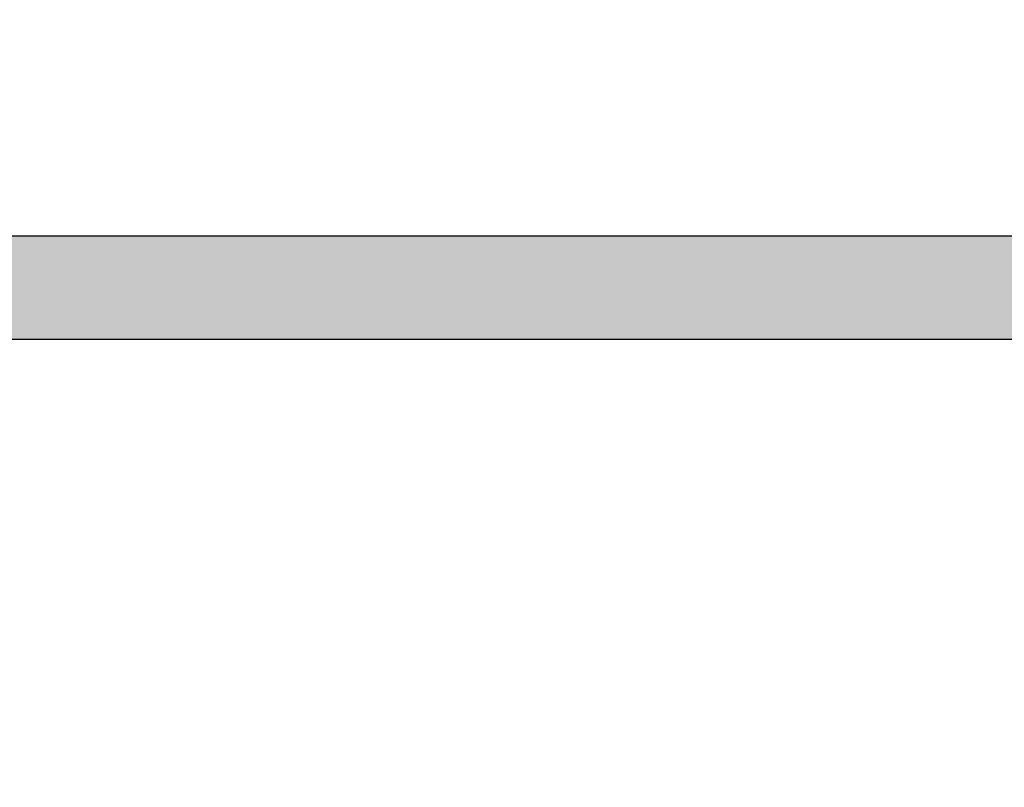
# Model space of a CAD drawing. Extents: x 0 to 270, y 0 to 195.
# Drawn here: x 94 to 97, y 97 to 100 of the extents above; entities that cross this region are included whole.
import ezdxf

# ---------------------------------------------------------------- set-up
doc = ezdxf.new("R2010")
doc.units = 0
doc.layers.add('ROGO', color=6, linetype='CONTINUOUS')
doc.layers.add('外形線', color=7, linetype='CONTINUOUS')

# ---------------------------------------------------------------- blocks, each defined once
blk = doc.blocks.new('*U5')
at = {"layer": 'ROGO', "color": 4, "linetype": 'CONTINUOUS'}
for p, q in [((80.838, 99.1121), (99.1419, 99.1121)), ((80.6983, 98.8033), (98.9879, 98.8033))]:
    blk.add_line(p, q, dxfattribs=at)
for points in [[(80.838, 99.1121), (80.6983, 98.8033), (98.9879, 98.8033)], [(80.838, 99.1121), (80.838, 99.1121), (99.1419, 99.1121)], [(80.6983, 98.8033), (80.6983, 98.8033), (98.9879, 98.8033)]]:
    blk.add_solid(points, dxfattribs=at)
at = {"layer": 'ROGO', "color": 4, "linetype": 'CONTINUOUS', "extrusion": (0, 0, -1)}
blk.add_solid([(-80.838, 99.1121), (-99.1419, 99.1121), (-98.9879, 98.8033)], dxfattribs=at)

msp = doc.modelspace()

# ---------------------------------------------------------------- linework, layer by layer
at = {"layer": 'ROGO', "color": 4}
for p, q in [((80.8166, 99.1121), (99.1419, 99.1121)), ((79.266, 98.8033), (100.1233, 98.8033))]:
    msp.add_line(p, q, dxfattribs=at)
at = {"layer": '外形線'}
for radius in [40.8, 34.3, 21]:
    msp.add_circle((91.266, 112.398), radius, dxfattribs=at)

# ---------------------------------------------------------------- block references
at = {"layer": 'ROGO', "color": 4, "linetype": 'CONTINUOUS'}
msp.add_blockref('*U5', (0, 0), dxfattribs=at)

doc.saveas('drawing.dxf')
